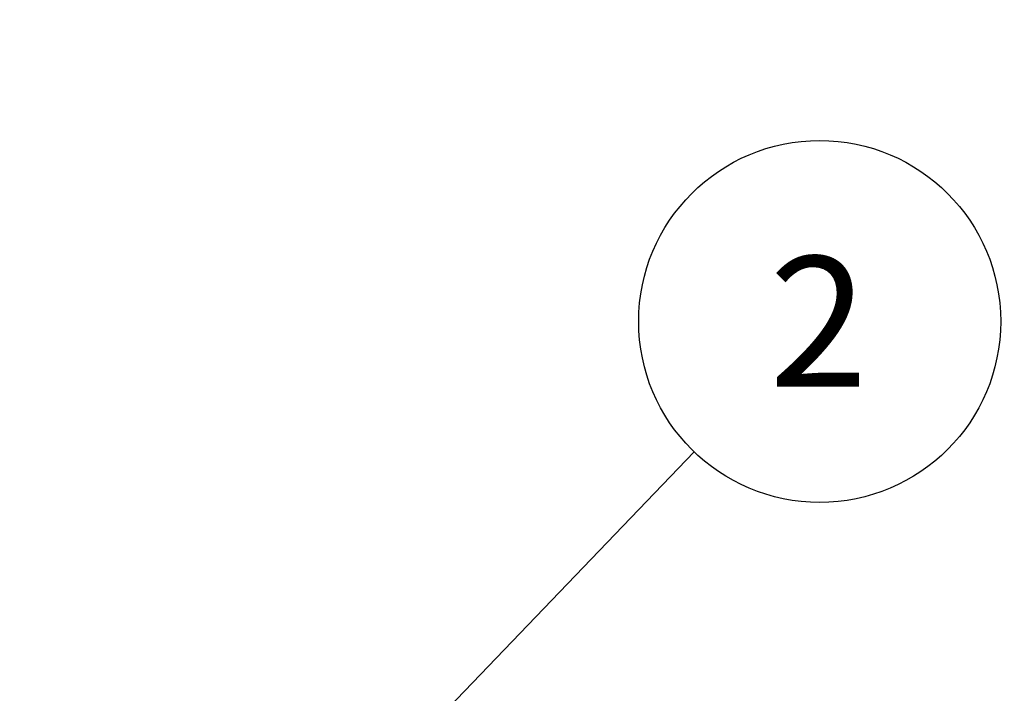
# Model space of a CAD drawing. Units: millimetres. Extents: x 15 to 415, y 5 to 292.
# Drawn here: x 173 to 193, y 196 to 210 of the extents above; entities that cross this region are included whole.
import ezdxf

# ---------------------------------------------------------------- set-up
doc = ezdxf.new("R2010")
doc.units = ezdxf.units.MM
doc.layers.add('SYMBOL_(ISO)', color=179, linetype='Continuous')
doc.styles.add('SLDTEXTSTYLE0', font='TXT', dxfattribs={"width": 0.75})
doc.dimstyles.new('SLDDIMSTYLE0', dxfattribs={"dimtxt": 2.645833, "dimasz": 3.302, "dimexe": 0, "dimexo": 0.0625, "dimgap": 0.661458, "dimtad": 1, "dimdec": 0, "dimlfac": 20, "dimrnd": 1e-09, "dimzin": 12, "dimdsep": 46, "dimtxsty": 'SLDTEXTSTYLE0', "dimsah": 1, "dimcen": 0.09, "dimadec": 0, "dimazin": 3, "dimtfac": 1, "dimtofl": 0, "dimtmove": 0, "dimatfit": 3, "dimfxl": 0, "dimfrac": 2, "dimtolj": 1, "dimtzin": 12, "dimarcsym": 0})
doc.dimstyles.new('SLDDIMSTYLE1', dxfattribs={"dimtxt": 0.18, "dimasz": 1.016, "dimexe": 0, "dimexo": 0.0625, "dimgap": 0, "dimtad": 0, "dimtih": 1, "dimtoh": 1, "dimdec": 0, "dimrnd": 1e-09, "dimzin": 0, "dimdsep": 46, "dimtxsty": 'Standard', "dimblk1": 'DOT', "dimblk2": 'DOT', "dimsah": 1, "dimcen": 0.09, "dimadec": 0, "dimazin": 0, "dimtfac": 1.016, "dimtdec": 0, "dimtofl": 0, "dimtmove": 0, "dimatfit": 3, "dimldrblk": 'DOT', "dimfxl": 0, "dimfrac": 2, "dimtolj": 1, "dimtzin": 0, "dimarcsym": 0})

# ---------------------------------------------------------------- blocks, each defined once
blk = doc.blocks.new('_D_1')
at = {"layer": 'SYMBOL_(ISO)'}
for p, q in [((39.517, 189.335), (39.517, 278.1)), ((277.077, 189.335), (277.077, 278.1)), ((39.517, 277.1), (277.077, 277.1))]:
    blk.add_line(p, q, dxfattribs=at)
for points in [[(39.517, 277.1), (42.819, 276.592), (42.819, 277.608)], [(277.077, 277.1), (273.775, 277.608), (273.775, 276.592)]]:
    blk.add_solid(points, dxfattribs=at)
at = {"layer": 'SYMBOL_(ISO)', "insert": (154.387, 280.511), "char_height": 2.6458, "attachment_point": 1, "style": 'SLDTEXTSTYLE0'}
blk.add_mtext('4751', dxfattribs=at)
blk = doc.blocks.new('SW_NOTE_2')
at = {"layer": 'SYMBOL_(ISO)', "color": 0}
blk.add_circle((2.544, 2.648), 3.672, dxfattribs=at)
at = {"layer": 'SYMBOL_(ISO)', "color": 0, "insert": (2.518, 3.969), "char_height": 2.646, "attachment_point": 2, "style": 'SLDTEXTSTYLE0'}
blk.add_mtext('2', dxfattribs=at)
blk = doc.blocks.new('_DOT')
at = {"color": 0, "linetype": 'ByBlock', "lineweight": -2}
blk.add_line((-0.5, 0), (-1, 0), dxfattribs=at)
at = {"color": 0, "linetype": 'ByBlock', "const_width": 0.5}
blk.add_lwpolyline([(-0.25, 0, 1), (0.25, 0, 1)], format="xyb", close=True, dxfattribs=at)

msp = doc.modelspace()

# ---------------------------------------------------------------- block references
at = {"layer": 'SYMBOL_(ISO)'}
msp.add_blockref('SW_NOTE_2', (186.357, 201.232), dxfattribs=at)

# ---------------------------------------------------------------- dimensions: what is measured, and where the dimension line sits
dim = msp.add_linear_dim(base=(277.077, 277.1), p1=(39.517, 188.335), p2=(277.077, 188.335), dimstyle='SLDDIMSTYLE0', dxfattribs=at)
dim.commit()
dim.dimension.update_dxf_attribs({"geometry": '_D_1', "text_midpoint": (158.297, 277.1), "dimtype": 160})

# ---------------------------------------------------------------- leaders
msp.add_leader([(174.187, 188.566), (186.357, 201.232)], dimstyle='SLDDIMSTYLE1', dxfattribs=at)

doc.saveas('drawing.dxf')
